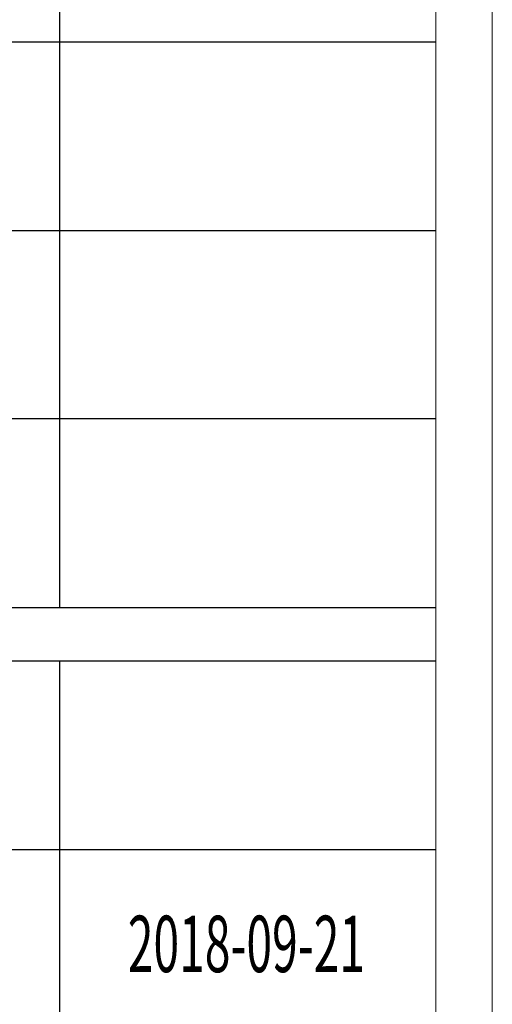
# Model space of a CAD drawing. Units: millimetres. Extents: x 8623 to 13348, y -71242 to -15485.
# Drawn here: x 13034 to 13348, y -29776 to -29122 of the extents above; entities that cross this region are included whole.
import ezdxf

# ---------------------------------------------------------------- set-up
doc = ezdxf.new("R2010")
doc.units = ezdxf.units.MM
doc.layers.add('打印框', color=1, linetype='Continuous', lineweight=13)
doc.layers.add('轮廓线', color=7, linetype='Continuous', lineweight=25)
doc.styles.add('宋体', font='txt', dxfattribs={"width": 0.6})

# ---------------------------------------------------------------- blocks, each defined once
blk = doc.blocks.new('文字')
for p, q in [((3870.01, 1145.22), (3870.01, 643.97)), ((3870.01, 615.32), (3870.01, 214.32))]:
    blk.add_line(p, q)

msp = doc.modelspace()

# ---------------------------------------------------------------- linework, layer by layer
for p, q in [((12873.1, -29136.44), (13310.54, -29136.44)), ((12873.1, -29261.75), (13310.54, -29261.75)), ((13310.54, -29387.07), (12873.1, -29387.07)), ((12873.1, -29512.38), (13310.54, -29512.38)), ((13310.54, -29548.19), (12873.1, -29548.19)), ((13310.54, -29673.5), (12873.1, -29673.5))]:
    msp.add_line(p, q)
at = {"layer": '打印框', "color": 1, "linetype": 'ByBlock', "lineweight": 13}
msp.add_lwpolyline([(8623.04, -30317.34), (13348.04, -30317.34), (13348.04, -26754.84), (8623.04, -26754.84)], close=True, dxfattribs=at)
at = {"layer": '轮廓线', "color": 0, "linetype": 'ByBlock', "lineweight": 13}
msp.add_lwpolyline([(8660.54, -30279.84), (13310.54, -30279.84), (13310.54, -26792.34), (8660.54, -26792.34)], close=True, dxfattribs=at)

# ---------------------------------------------------------------- block references
at = {"layer": '轮廓线', "color": 0, "linetype": 'ByBlock', "lineweight": 13, "xscale": 1.25, "yscale": 1.25, "zscale": 1.25}
msp.add_blockref('文字', (8223.04, -30317.34), dxfattribs=at)

# ---------------------------------------------------------------- texts
at = {"layer": '轮廓线', "color": 0, "linetype": 'ByBlock', "lineweight": 13, "style": '宋体', "width": 0.6}
msp.add_text('2018-09-21', height=37.5, dxfattribs=at).set_placement((13105.92, -29754.91))

doc.saveas('drawing.dxf')
